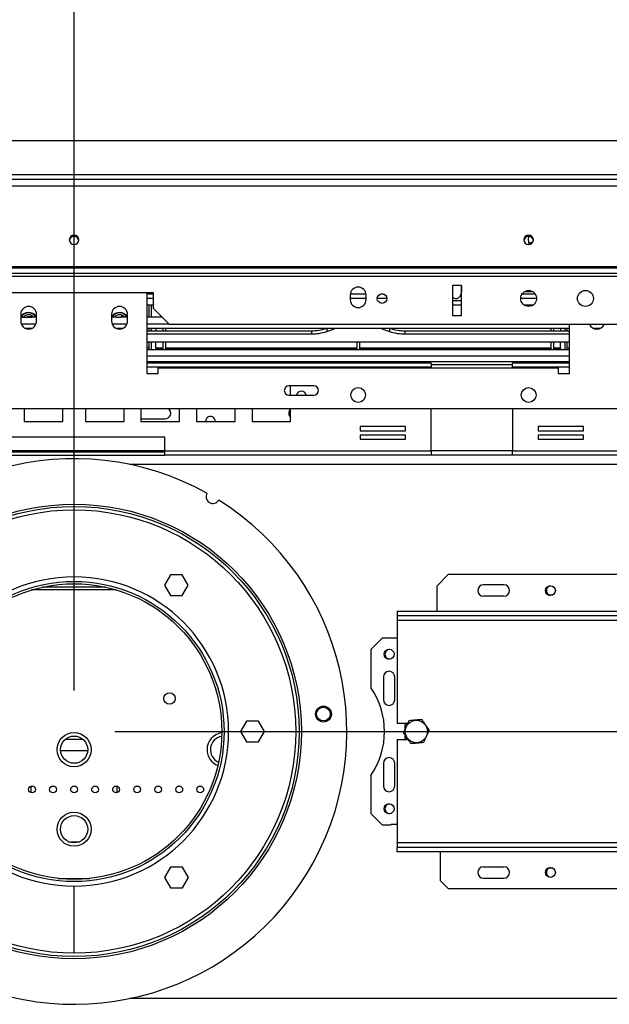
# Model space of a CAD drawing. Units: millimetres. Extents: x 120 to 4502, y 39 to 3636.
# Drawn here: x 1343 to 1603, y 784 to 1218 of the extents above; entities that cross this region are included whole.
import ezdxf

# ---------------------------------------------------------------- set-up
doc = ezdxf.new("R2010")
doc.units = ezdxf.units.MM
doc.header["$LTSCALE"] = 18
doc.layers.add('FORMAT', color=7, linetype='Continuous')
doc.styles.add('SLDTEXTSTYLE1', font='TXT', dxfattribs={"width": 0.75})
doc.dimstyles.new('SLDDIMSTYLE0', dxfattribs={"dimtxt": 42.8625, "dimasz": 23.4, "dimexe": 0, "dimexo": 0.0625, "dimgap": 10.715625, "dimtad": 1, "dimdec": 0, "dimrnd": 1e-09, "dimzin": 12, "dimdsep": 46, "dimtxsty": 'SLDTEXTSTYLE1', "dimsah": 1, "dimcen": 0.09, "dimadec": 0, "dimazin": 3, "dimtfac": 1, "dimtdec": 0, "dimtofl": 0, "dimtmove": 0, "dimatfit": 3, "dimfxl": 0, "dimfrac": 2, "dimtolj": 1, "dimtzin": 12, "dimarcsym": 0})
doc.dimstyles.new('SLDDIMSTYLE1', dxfattribs={"dimtxt": 42.8625, "dimasz": 23.4, "dimexe": 0, "dimexo": 0.0625, "dimgap": 10.715625, "dimtad": 1, "dimdec": 0, "dimrnd": 1e-09, "dimzin": 12, "dimdsep": 46, "dimtxsty": 'SLDTEXTSTYLE1', "dimsah": 1, "dimcen": 0.09, "dimadec": 0, "dimazin": 3, "dimtfac": 1, "dimtdec": 0, "dimtmove": 0, "dimatfit": 0, "dimfxl": 0, "dimfrac": 2, "dimtolj": 1, "dimtzin": 12, "dimarcsym": 0})

# ---------------------------------------------------------------- blocks, each defined once
blk = doc.blocks.new('_D_12')
at = {"layer": 'FORMAT'}
for p, q in [((1311.75, 1596.23), (1298.72, 1596.23)), ((1298.72, 1596.23), (1298.72, 1520.03)), ((1417.32, 1596.23), (1430.36, 1596.23)), ((1430.36, 1596.23), (1430.36, 1520.03)), ((1414.02, 1587.82), (1378.4, 1528.45)), ((1298.72, 1520.03), (1311.75, 1520.03)), ((1430.36, 1520.03), (1417.32, 1520.03)), ((813.3, 1182.43), (813.3, 1472.19)), ((1921.3, 1182.43), (1921.3, 1472.19)), ((813.3, 1454.19), (1921.3, 1454.19))]:
    blk.add_line(p, q, dxfattribs=at)
for points in [[(813.3, 1454.19), (836.7, 1449.69), (836.7, 1458.69)], [(1921.3, 1454.19), (1897.9, 1458.69), (1897.9, 1449.69)]]:
    blk.add_solid(points, dxfattribs=at)
at = {"layer": 'FORMAT', "attachment_point": 1, "style": 'SLDTEXTSTYLE1'}
for s, insert, char_height in [('5', (1375.09, 1594.97), 28.57), ('43', (1311.75, 1581.65), 42.862), ('8', (1396.21, 1556.87), 28.57), ('1108mm', (1247.62, 1509.44), 42.862)]:
    blk.add_mtext(s, dxfattribs=dict(at, insert=insert, char_height=char_height))
blk = doc.blocks.new('_D_14')
at = {"layer": 'FORMAT'}
for p, q in [((2225.4, 1164.43), (2225.4, 1209.43)), ((1937.3, 1164.43), (2243.4, 1164.43)), ((2225.4, 904.43), (2225.4, 1164.43)), ((2083.36, 1087.21), (2083.36, 1100.25)), ((2083.36, 1100.25), (2159.56, 1100.25)), ((2159.56, 1100.25), (2159.56, 1087.21)), ((2091.77, 1083.91), (2151.14, 1048.28)), ((2083.36, 981.64), (2083.36, 968.6)), ((2159.56, 968.6), (2159.56, 981.64)), ((2083.36, 968.6), (2159.56, 968.6)), ((1385.3, 904.43), (2243.4, 904.43)), ((2225.4, 904.43), (2225.4, 859.43))]:
    blk.add_line(p, q, dxfattribs=at)
for points in [[(2225.4, 1164.43), (2229.9, 1187.83), (2220.9, 1187.83)], [(2225.4, 904.43), (2220.9, 881.03), (2229.9, 881.03)]]:
    blk.add_solid(points, dxfattribs=at)
at = {"layer": 'FORMAT', "attachment_point": 1, "rotation": 90, "style": 'SLDTEXTSTYLE1'}
for s, insert, char_height in [('260mm', (2170.14, 933.34), 42.862), ('4', (2122.72, 1066.1), 28.57), ('1', (2084.62, 1044.98), 28.57), ('10', (2097.93, 981.64), 42.862)]:
    blk.add_mtext(s, dxfattribs=dict(at, insert=insert, char_height=char_height))
blk = doc.blocks.new('_D_15')
at = {"layer": 'FORMAT'}
for p, q in [((1003.23, 1407.84), (990.19, 1407.84)), ((990.19, 1407.84), (990.19, 1331.64)), ((1108.8, 1407.84), (1121.84, 1407.84)), ((1121.84, 1407.84), (1121.84, 1331.64)), ((1105.5, 1399.42), (1069.88, 1340.05)), ((990.19, 1331.64), (1003.23, 1331.64)), ((1121.84, 1331.64), (1108.8, 1331.64)), ((761.3, 1134.43), (761.3, 1283.79)), ((1367.3, 922.43), (1367.3, 1283.79)), ((1367.3, 1265.79), (761.3, 1265.79))]:
    blk.add_line(p, q, dxfattribs=at)
for points in [[(761.3, 1265.79), (784.7, 1261.29), (784.7, 1270.29)], [(1367.3, 1265.79), (1343.9, 1270.29), (1343.9, 1261.29)]]:
    blk.add_solid(points, dxfattribs=at)
at = {"layer": 'FORMAT', "attachment_point": 1, "style": 'SLDTEXTSTYLE1'}
for s, insert, char_height in [('7', (1066.57, 1406.57), 28.57), ('23', (1003.23, 1393.26), 42.862), ('8', (1087.69, 1368.47), 28.57), ('606mm', (954.93, 1321.05), 42.862)]:
    blk.add_mtext(s, dxfattribs=dict(at, insert=insert, char_height=char_height))

msp = doc.modelspace()

# ---------------------------------------------------------------- linework, layer by layer
at = {"color": 7, "linetype": 'Continuous', "lineweight": 25}
for p, q in [((815.3, 1164.43), (1919.3, 1164.43)), ((778.68, 1147.43), (1955.92, 1147.43)), ((778.68, 1144.46), (1955.92, 1144.46)), ((1568.91, 1119.43), (1567.45, 1119.43)), ((781.68, 1108.94), (1952.92, 1108.94)), ((781.68, 1108.43), (1952.92, 1108.43)), ((1629.8, 1105.86), (1104.8, 1105.86)), ((1629.8, 1104.56), (1104.8, 1104.56)), ((1533.8, 1100.56), (1533.8, 1087.43)), ((1537.8, 1100.56), (1533.8, 1100.56)), ((1537.78, 1100.56), (1537.78, 1097.83)), ((1537.8, 1087.43), (1537.8, 1100.56)), ((1402.3, 1097.43), (1332.3, 1097.43)), ((1399.3, 1097.43), (1399.3, 1061.93)), ((1399.3, 1096.88), (1402.3, 1096.88)), ((1400.3, 1096.88), (1400.3, 1097.43)), ((1401.3, 1096.88), (1401.3, 1097.43)), ((1402.3, 1090.43), (1402.3, 1097.43)), ((1488.8, 1096.43), (1488.8, 1094.43)), ((1488.83, 1096.88), (1495.77, 1096.88)), ((1495.8, 1094.43), (1495.8, 1096.43)), ((1502.23, 1096.88), (1503.36, 1096.88)), ((1502.49, 1096.88), (1502.65, 1096.95)), ((1564.4, 1096.88), (1570.2, 1096.88)), ((1565.49, 1097.92), (1569.1, 1097.92)), ((1399.3, 1095.09), (1402.3, 1095.09)), ((1402.3, 1091.98), (1399.3, 1091.98)), ((1400.3, 1086.65), (1400.3, 1091.98)), ((1401.3, 1086.65), (1401.3, 1091.98)), ((1488.8, 1095.09), (1495.8, 1095.09)), ((1500.71, 1095.09), (1504.88, 1095.09)), ((1534.08, 1093.93), (1533.8, 1093.93)), ((1537.8, 1091.98), (1533.8, 1091.98)), ((1537.8, 1093.93), (1534.08, 1093.93)), ((1563.8, 1095.09), (1570.79, 1095.09)), ((1569.19, 1091.98), (1565.41, 1091.98)), ((1343.8, 1087.93), (1343.8, 1084.93)), ((1350.8, 1084.93), (1350.8, 1087.93)), ((1383.8, 1087.93), (1383.8, 1084.93)), ((1390.8, 1084.93), (1390.8, 1087.93)), ((1402.3, 1090.43), (1409.3, 1083.43)), ((1533.8, 1087.43), (1537.8, 1087.43)), ((1343.8, 1086.65), (1346.76, 1086.65)), ((1350.51, 1083.54), (1344.08, 1083.54)), ((1349.34, 1086.93), (1348.3, 1086.93)), ((1390.51, 1083.54), (1384.08, 1083.54)), ((1390.8, 1086.65), (1387.84, 1086.65)), ((1406.07, 1086.65), (1399.3, 1086.65)), ((1409.18, 1083.54), (1399.3, 1083.54)), ((1622.8, 1083.43), (1409.3, 1083.43)), ((1585.3, 1061.93), (1585.3, 1083.43)), ((1348.76, 1081.75), (1345.83, 1081.75)), ((1388.76, 1081.75), (1385.83, 1081.75)), ((1585.3, 1081.75), (1399.3, 1081.75)), ((1399.3, 1080.71), (1471.76, 1080.71)), ((1399.3, 1079.3), (1471.76, 1079.3)), ((1400.3, 1080.71), (1400.3, 1081.75)), ((1401.3, 1080.71), (1401.3, 1081.75)), ((1403.3, 1081.75), (1403.3, 1080.71)), ((1406.3, 1081.75), (1406.3, 1080.71)), ((1407.5, 1081.75), (1407.5, 1080.71)), ((1471.76, 1080.71), (1471.76, 1079.3)), ((1478.46, 1080.42), (1481.43, 1081.47)), ((1481.43, 1081.47), (1482.1, 1081.75)), ((1502.49, 1081.75), (1503.17, 1081.47)), ((1503.17, 1081.47), (1506.13, 1080.42)), ((1512.84, 1080.71), (1512.84, 1079.3)), ((1512.84, 1080.71), (1585.3, 1080.71)), ((1512.84, 1079.3), (1585.3, 1079.3)), ((1577.1, 1081.75), (1577.1, 1080.71)), ((1578.3, 1081.75), (1578.3, 1080.71)), ((1581.3, 1081.75), (1581.3, 1080.71)), ((1583.3, 1080.71), (1583.3, 1081.75)), ((1584.3, 1080.71), (1584.3, 1081.75)), ((1598.76, 1081.75), (1595.83, 1081.75)), ((1585.3, 1075.75), (1399.3, 1075.75)), ((1400.3, 1072.43), (1400.3, 1075.75)), ((1401.3, 1072.43), (1401.3, 1075.75)), ((1403.3, 1073.03), (1403.3, 1075.75)), ((1406.3, 1075.75), (1406.3, 1072.43)), ((1407.5, 1075.75), (1407.5, 1072.43)), ((1491.7, 1075.75), (1491.7, 1072.43)), ((1492.9, 1075.75), (1492.9, 1072.43)), ((1577.1, 1075.75), (1577.1, 1072.43)), ((1578.3, 1075.75), (1578.3, 1072.43)), ((1581.3, 1073.03), (1581.3, 1075.75)), ((1583.3, 1072.43), (1583.3, 1075.75)), ((1584.3, 1072.43), (1584.3, 1075.75)), ((1400.3, 1073.23), (1399.3, 1073.23)), ((1399.3, 1072.43), (1585.3, 1072.43)), ((1406.3, 1073.07), (1403.3, 1073.07)), ((1403.3, 1073.07), (1403.3, 1073.03)), ((1406.3, 1073.03), (1403.3, 1073.03)), ((1403.3, 1073.03), (1403.3, 1072.73)), ((1406.3, 1072.73), (1403.3, 1072.73)), ((1403.3, 1072.73), (1403.3, 1072.43)), ((1491.7, 1073.07), (1407.5, 1073.07)), ((1491.7, 1073.03), (1407.5, 1073.03)), ((1491.7, 1072.73), (1407.5, 1072.73)), ((1577.1, 1073.07), (1492.9, 1073.07)), ((1577.1, 1073.03), (1492.9, 1073.03)), ((1577.1, 1072.73), (1492.9, 1072.73)), ((1581.3, 1073.07), (1578.3, 1073.07)), ((1581.3, 1073.03), (1578.3, 1073.03)), ((1581.3, 1072.73), (1578.3, 1072.73)), ((1581.3, 1073.07), (1581.3, 1073.03)), ((1581.3, 1073.03), (1581.3, 1072.73)), ((1581.3, 1072.73), (1581.3, 1072.43)), ((1584.3, 1073.23), (1585.3, 1073.23)), ((1524.35, 1066.43), (1399.3, 1066.43)), ((1524.35, 1066.43), (1524.35, 1064.63)), ((1524.35, 1065.93), (1560.25, 1065.93)), ((1560.25, 1064.63), (1560.25, 1066.43)), ((1585.3, 1066.43), (1560.25, 1066.43)), ((1399.3, 1061.93), (1404.3, 1061.93)), ((1404.3, 1061.93), (1404.3, 1064.43)), ((1404.3, 1064.43), (1580.3, 1064.43)), ((1524.35, 1064.43), (1524.35, 1064.63)), ((1560.25, 1064.63), (1560.25, 1064.43)), ((1580.3, 1064.43), (1580.3, 1061.93)), ((1580.3, 1061.93), (1585.3, 1061.93)), ((1472.8, 1056.43), (1461.8, 1056.43)), ((1462.59, 1052.43), (1462.59, 1056.43)), ((1461.8, 1052.43), (1472.8, 1052.43)), ((1769, 1046.43), (965.6, 1046.43)), ((1345.3, 1046.43), (1345.3, 1040.78)), ((1362.3, 1040.78), (1362.3, 1046.43)), ((1372.3, 1046.43), (1372.3, 1040.78)), ((1389.3, 1040.78), (1389.3, 1046.43)), ((1396.73, 1046.43), (1396.73, 1040.78)), ((1413.73, 1040.78), (1413.73, 1046.43)), ((1421.16, 1046.43), (1421.16, 1040.78)), ((1438.16, 1040.78), (1438.16, 1046.43)), ((1445.59, 1046.43), (1445.59, 1040.78)), ((1462.59, 1040.78), (1462.59, 1046.43)), ((1524.35, 1027.73), (1524.35, 1046.43)), ((1560.25, 1046.43), (1560.25, 1027.73)), ((1345.3, 1040.78), (1362.3, 1040.78)), ((1372.3, 1040.78), (1389.3, 1040.78)), ((1396.73, 1041.93), (1407.3, 1041.93)), ((1396.73, 1040.78), (1413.73, 1040.78)), ((1421.16, 1040.78), (1438.16, 1040.78)), ((1445.59, 1040.78), (1462.59, 1040.78)), ((1513.12, 1038.56), (1493.12, 1038.56)), ((1493.12, 1038.56), (1493.12, 1036.76)), ((1493.12, 1036.76), (1513.12, 1036.76)), ((1513.12, 1036.76), (1513.12, 1038.56)), ((1591.48, 1038.56), (1571.48, 1038.56)), ((1571.48, 1038.56), (1571.48, 1036.76)), ((1571.48, 1036.76), (1591.48, 1036.76)), ((1591.48, 1036.76), (1591.48, 1038.56)), ((1407.3, 1033.93), (1327.3, 1033.93)), ((1407.3, 1027.73), (1407.3, 1033.93)), ((1513.12, 1034.76), (1493.12, 1034.76)), ((1493.12, 1034.76), (1493.12, 1032.96)), ((1493.12, 1032.96), (1513.12, 1032.96)), ((1513.12, 1032.96), (1513.12, 1034.76)), ((1591.48, 1034.76), (1571.48, 1034.76)), ((1571.48, 1034.76), (1571.48, 1032.96)), ((1571.48, 1032.96), (1591.48, 1032.96)), ((1591.48, 1032.96), (1591.48, 1034.76)), ((1327.3, 1027.43), (1407.3, 1027.43)), ((1524.35, 1027.73), (1407.3, 1027.73)), ((1407.3, 1025.93), (1407.3, 1027.73)), ((1524.35, 1027.73), (1524.35, 1025.93)), ((1677.3, 1027.73), (1560.25, 1027.73)), ((1560.25, 1025.93), (1560.25, 1027.73)), ((1327.3, 1025.93), (1407.3, 1025.93)), ((1524.35, 1025.93), (1407.3, 1025.93)), ((1560.25, 1025.93), (1524.35, 1025.93)), ((1677.3, 1025.93), (1560.25, 1025.93)), ((1367.25, 1001.93), (1367.25, 972.43)), ((1367.35, 972.43), (1367.35, 1001.93)), ((1409.65, 973.31), (1407.02, 968.76)), ((1414.9, 973.31), (1409.65, 973.31)), ((1417.53, 968.76), (1414.9, 973.31)), ((1531.9, 973.43), (1526.9, 968.43)), ((1871.9, 973.43), (1531.9, 973.43)), ((1381.18, 967.93), (1353.41, 967.93)), ((1407.02, 968.76), (1409.65, 964.21)), ((1414.9, 964.21), (1417.53, 968.76)), ((1526.9, 968.43), (1526.9, 957.43)), ((1556.4, 968.93), (1547.4, 968.93)), ((1409.65, 964.21), (1414.9, 964.21)), ((1556.4, 963.93), (1547.4, 963.93)), ((1577.69, 964.43), (1576.38, 964.43)), ((1509.4, 957.43), (1509.4, 955.43)), ((1509.4, 957.43), (1894.4, 957.43)), ((1509.4, 955.43), (1894.4, 955.43)), ((1509.4, 955.43), (1509.4, 953.43)), ((1509.4, 953.43), (1894.4, 953.43)), ((1509.4, 953.43), (1509.4, 907.93)), ((1502.9, 945.43), (1497.9, 940.43)), ((1509.4, 945.43), (1502.9, 945.43)), ((1497.9, 940.43), (1497.9, 923.71)), ((1503.4, 928.43), (1503.4, 918.43)), ((1508.4, 918.43), (1508.4, 928.43)), ((1443.17, 909.03), (1440.54, 904.48)), ((1448.42, 909.03), (1443.17, 909.03)), ((1451.05, 904.48), (1448.42, 909.03)), ((1514.02, 907.93), (1509.4, 907.93)), ((1513.96, 907.93), (1512.9, 907.31)), ((1512.9, 907.31), (1512.9, 905.55)), ((1371.27, 900.93), (1363.33, 900.93)), ((1440.54, 904.48), (1443.17, 899.93)), ((1448.42, 899.93), (1451.05, 904.48)), ((1509.4, 900.93), (1509.4, 855.43)), ((1509.4, 900.93), (1513.86, 900.93)), ((1512.9, 902.6), (1512.9, 901.54)), ((1512.9, 901.54), (1513.81, 901.01)), ((1443.17, 899.93), (1448.42, 899.93)), ((1373.28, 895.93), (1361.32, 895.93)), ((1503.4, 890.43), (1503.4, 880.43)), ((1508.4, 880.43), (1508.4, 890.43)), ((1497.9, 885.14), (1497.9, 868.43)), ((1348.3, 880.34), (1348.3, 877.51)), ((1386.3, 877.51), (1386.3, 880.34)), ((1497.9, 868.43), (1502.9, 863.43)), ((1502.9, 863.43), (1506.69, 863.43)), ((1506.69, 863.43), (1506.9, 863.63)), ((1506.9, 863.63), (1509.4, 863.63)), ((1364.9, 855.93), (1369.7, 855.93)), ((1509.4, 855.43), (1509.4, 853.43)), ((1894.4, 855.43), (1509.4, 855.43)), ((1509.4, 851.43), (1509.4, 853.43)), ((1894.4, 853.43), (1509.4, 853.43)), ((1894.4, 851.43), (1509.4, 851.43)), ((1528.4, 851.43), (1528.4, 838.93)), ((1409.74, 844.71), (1407.12, 840.16)), ((1415, 844.71), (1409.74, 844.71)), ((1417.62, 840.16), (1415, 844.71)), ((1547.4, 844.93), (1556.4, 844.93)), ((1576.38, 844.43), (1577.69, 844.43)), ((1367.25, 836.43), (1367.25, 806.93)), ((1367.35, 806.93), (1367.35, 836.43)), ((1407.12, 840.16), (1409.74, 835.61)), ((1415, 835.61), (1417.62, 840.16)), ((1528.4, 838.93), (1531.9, 835.43)), ((1547.4, 839.93), (1556.4, 839.93)), ((1409.74, 835.61), (1415, 835.61)), ((1531.9, 835.43), (1871.9, 835.43))]:
    msp.add_line(p, q, dxfattribs=at)
at = {"color": 8, "linetype": 'Continuous', "lineweight": 25}
for p, q in [((831.8, 1149.43), (1902.8, 1149.43)), ((1503.17, 1096.88), (1503.17, 1096.93)), ((1388.3, 1086.65), (1388.3, 1087.55)), ((1478.46, 1081.75), (1478.46, 1080.42)), ((1481.43, 1081.75), (1481.43, 1081.47)), ((1503.17, 1081.75), (1503.17, 1081.47)), ((1506.13, 1081.75), (1506.13, 1080.42)), ((1399.3, 1069.68), (1585.3, 1069.68)), ((1399.3, 1067.18), (1585.3, 1067.18)), ((1524.35, 1064.63), (1399.3, 1064.63)), ((1585.3, 1064.63), (1560.25, 1064.63)), ((1407.3, 1027.93), (1327.3, 1027.93)), ((1560.25, 1027.93), (1524.35, 1027.93)), ((1939.3, 1021.93), (1391.66, 1021.93)), ((1386, 966.68), (1348.59, 966.68)), ((1360.32, 839.8), (1374.27, 839.8)), ((1367.25, 808.68), (1367.35, 808.68)), ((1939.3, 786.93), (1391.66, 786.93))]:
    msp.add_line(p, q, dxfattribs=at)
at = {"color": 7, "linetype": 'Continuous', "lineweight": 25, "flags": 128}
for points in [[(1367.3, 1122.76), (1366.49, 1122.6), (1365.81, 1122.16), (1365.36, 1121.5), (1365.2, 1120.73), (1365.36, 1119.95), (1365.81, 1119.29), (1366.49, 1118.85), (1367.3, 1118.7), (1368.1, 1118.85), (1368.78, 1119.29), (1369.24, 1119.95), (1369.4, 1120.73), (1369.24, 1121.5), (1368.78, 1122.16), (1368.1, 1122.6), (1367.3, 1122.76)], [(1567.3, 1122.76), (1566.49, 1122.6), (1565.81, 1122.16), (1565.36, 1121.5), (1565.2, 1120.73), (1565.36, 1119.95), (1565.81, 1119.29), (1566.49, 1118.85), (1567.3, 1118.7), (1568.1, 1118.85), (1568.78, 1119.29), (1569.24, 1119.95), (1569.4, 1120.73), (1569.24, 1121.5), (1568.78, 1122.16), (1568.1, 1122.6), (1567.3, 1122.76)], [(1567.58, 1118.72), (1567.31, 1120.91), (1567.32, 1122.24)], [(1348.3, 1086.93), (1346.93, 1086.79), (1346.35, 1086.65)], [(1346.94, 1081.75), (1347.3, 1081.73), (1347.66, 1081.75)], [(1386.94, 1081.75), (1387.3, 1081.73), (1387.66, 1081.75)], [(1596.94, 1081.75), (1597.3, 1081.73), (1597.66, 1081.75)]]:
    msp.add_lwpolyline(points, dxfattribs=at)
at = {"color": 7, "linetype": 'Continuous', "lineweight": 25}
for centre, radius in [((1502.8, 1094.86), 2.1), ((1567.3, 1094.93), 3.5), ((1592.3, 1094.93), 3.5), ((1492.3, 1052.43), 3.25), ((1567.3, 1052.43), 3.25), ((1367.3, 904.43), 100), ((1367.3, 904.43), 99), ((1367.3, 904.43), 97.5), ((1367.3, 904.43), 66), ((1367.3, 904.43), 65), ((1576.9, 966.43), 2.15), ((1505.9, 938.43), 2.2), ((1409.3, 918.93), 2.5), ((1477.03, 912.1), 3.5), ((1477.03, 912.1), 3), ((1517.9, 904.43), 4.92), ((1367.3, 896.43), 7.5), ((1367.3, 896.43), 6), ((1348.8, 878.93), 1.5), ((1358.05, 878.93), 1.5), ((1367.3, 878.93), 1.5), ((1376.55, 878.93), 1.5), ((1385.8, 878.93), 1.5), ((1395.05, 878.93), 1.5), ((1404.3, 878.93), 1.5), ((1413.55, 878.93), 1.5), ((1422.8, 878.93), 1.5), ((1505.9, 870.43), 2.2), ((1367.3, 861.43), 7.5), ((1367.3, 861.43), 6), ((1576.9, 842.43), 2.15)]:
    msp.add_circle(centre, radius, dxfattribs=at)
for centre, radius, start, end in [((1367.27, 1120.17), 2.07, 89.1138, 171.5902), ((1367.33, 1120.17), 2.07, 8.4098, 90.8862), ((1567.27, 1120.17), 2.07, 89.1138, 171.5891), ((1567.33, 1120.17), 2.07, 8.4098, 90.8862), ((1492.3, 1096.43), 3.5, 0, 180), ((1492.3, 1094.43), 3.5, 180, 0), ((1347.3, 1087.93), 3.5, 0, 180), ((1347.3, 1084.73), 4, 33.367, 151.045), ((1347.3, 1084.73), 3.9, 34.34, 150.4298), ((1347.3, 1084.73), 3.85, 33.6621, 150.0394), ((1347.3, 1084.73), 3, 90, 140.0935), ((1347.3, 1084.73), 3, 42.767, 90), ((1387.3, 1087.93), 3.5, 360, 180), ((1387.3, 1084.73), 4, 28.955, 147.3984), ((1387.3, 1084.73), 3.9, 29.5702, 146.6841), ((1387.3, 1084.73), 3.85, 29.9606, 146.3379), ((1387.3, 1084.73), 3, 90, 137.233), ((1387.3, 1084.73), 3, 39.9065, 90), ((1347.3, 1084.93), 3.5, 180, 0), ((1346.79, 1119.43), 32.78, 269.9496, 277.0312), ((1387.81, 1119.43), 32.78, 262.9688, 270.0504), ((1387.3, 1084.93), 3.5, 180, 360), ((1597.3, 1084.93), 3.5, 205.3769, 334.6231), ((1471.82, 1100.91), 20.2, 269.8111, 288.4824), ((1471.83, 1099.45), 20.16, 269.7987, 289.2273), ((1512.77, 1099.45), 20.16, 250.7727, 270.2013), ((1512.77, 1100.91), 20.2, 251.5176, 270.1889), ((1461.8, 1054.43), 2, 90, 270), ((1467.3, 1052.06), 2.1, 90, 169.9622), ((1467.3, 1052.06), 2.1, 10.0378, 90), ((1472.8, 1054.43), 2, 270, 90), ((1407.3, 1044.43), 2.5, 270, 53.1301), ((1464.3, 1044.43), 2.5, 133.0706, 226.9294), ((1427.3, 1040.93), 2.1, 90, 184.096), ((1427.3, 1040.93), 2.1, 355.904, 90), ((1367.3, 904.43), 120, 60.8354, 57.9705), ((1428.38, 1007.72), 3, 150.1192, 328.6867), ((1367.3, 904.43), 68, 90.0421, 269.9579), ((1367.3, 904.43), 68, 270.0421, 89.9579), ((1547.4, 966.43), 2.5, 90, 270), ((1556.4, 966.43), 2.5, 270, 90), ((1577.3, 966.43), 2.2, 102.3855, 257.6145), ((1506.3, 938.43), 2.2, 95.2159, 264.7841), ((1505.9, 928.43), 2.5, 0, 180), ((1469.9, 904.43), 34, 325.4397, 34.5603), ((1505.9, 918.43), 2.5, 180, 0), ((1433.3, 896.43), 7.5, 97.6813, 180), ((1433.3, 896.43), 6, 99.9196, 246.2579), ((1433.3, 896.43), 7.5, 180, 248.4962), ((1505.9, 890.43), 2.5, 360, 180), ((1505.9, 880.43), 2.5, 180, 0), ((1506.3, 870.43), 2.2, 95.2159, 264.7841), ((1547.4, 842.43), 2.5, 90, 270), ((1556.4, 842.43), 2.5, 270, 90), ((1577.3, 842.43), 2.2, 102.3855, 257.6145)]:
    msp.add_arc(centre, radius, start, end, dxfattribs=at)
for points, knots in [([(1533.8, 1095.72), (1533.94, 1095.55), (1534.28, 1095.16), (1535.01, 1094.88), (1535.79, 1094.89), (1536.49, 1095.18), (1537.09, 1095.7), (1537.55, 1096.46), (1537.76, 1097.21), (1537.78, 1097.68), (1537.78, 1097.83)], [0, 0, 0, 0, 0.10875, 0.254213, 0.383683, 0.506932, 0.635502, 0.776671, 0.932227, 1, 1, 1, 1]), ([(1520.37, 909.64), (1520, 909.62), (1518.57, 909.5), (1516.59, 909.34), (1515.06, 909.21), (1514.61, 909.17)], [0, 0, 0, 0, 0.1928139, 0.7609648, 1, 1, 1, 1]), ([(1523.65, 904.9), (1523.44, 905.2), (1522.63, 906.38), (1521.5, 908.01), (1520.62, 909.27), (1520.37, 909.64)], [0, 0, 0, 0, 0.192814, 0.760965, 1, 1, 1, 1]), ([(1514.61, 909.17), (1514.6, 909.15), (1514.4, 908.72), (1513.97, 907.83), (1513.38, 906.57), (1512.8, 905.34), (1512.38, 904.45), (1512.17, 904.01), (1512.14, 903.95)], [0, 0, 0, 0, 0.013048, 0.26543, 0.499864, 0.732266, 0.967436, 1, 1, 1, 1]), ([(1512.14, 903.95), (1512.35, 903.66), (1513.17, 902.47), (1514.3, 900.84), (1515.17, 899.58), (1515.43, 899.21)], [0, 0, 0, 0, 0.192814, 0.760965, 1, 1, 1, 1]), ([(1521.18, 899.68), (1521.19, 899.7), (1521.4, 900.13), (1521.82, 901.03), (1522.42, 902.28), (1523, 903.51), (1523.42, 904.4), (1523.63, 904.84), (1523.65, 904.9)], [0, 0, 0, 0, 0.013048, 0.26543, 0.499864, 0.732266, 0.967436, 1, 1, 1, 1]), ([(1515.43, 899.21), (1515.79, 899.24), (1517.22, 899.35), (1519.2, 899.52), (1520.73, 899.64), (1521.18, 899.68)], [0, 0, 0, 0, 0.192814, 0.760965, 1, 1, 1, 1])]:
    msp.add_open_spline(points, degree=3, knots=knots, dxfattribs=at)

# ---------------------------------------------------------------- dimensions: what is measured, and where the dimension line sits
at = {"layer": 'FORMAT'}
for base, p1, p2, picture, middle in [((1921.3, 1454.19), (813.3, 1164.43), (1921.3, 1164.43), '_D_12', (1364.54, 1454.19)), ((761.3, 1265.79), (1367.3, 904.43), (761.3, 1116.43), '_D_15', (1056.02, 1265.79))]:
    dim = msp.add_linear_dim(base=base, p1=p1, p2=p2, dimstyle='SLDDIMSTYLE0', dxfattribs=at)
    dim.commit()
    dim.dimension.update_dxf_attribs({"geometry": picture, "text_midpoint": middle, "dimtype": 160})
dim = msp.add_linear_dim(base=(2225.4, 1164.43), p1=(1367.3, 904.43), p2=(1919.3, 1164.43), angle=90, dimstyle='SLDDIMSTYLE1', dxfattribs=at)
dim.commit()
dim.dimension.update_dxf_attribs({"geometry": '_D_14', "text_midpoint": (2225.4, 1034.43), "dimtype": 160})

doc.saveas('drawing.dxf')
